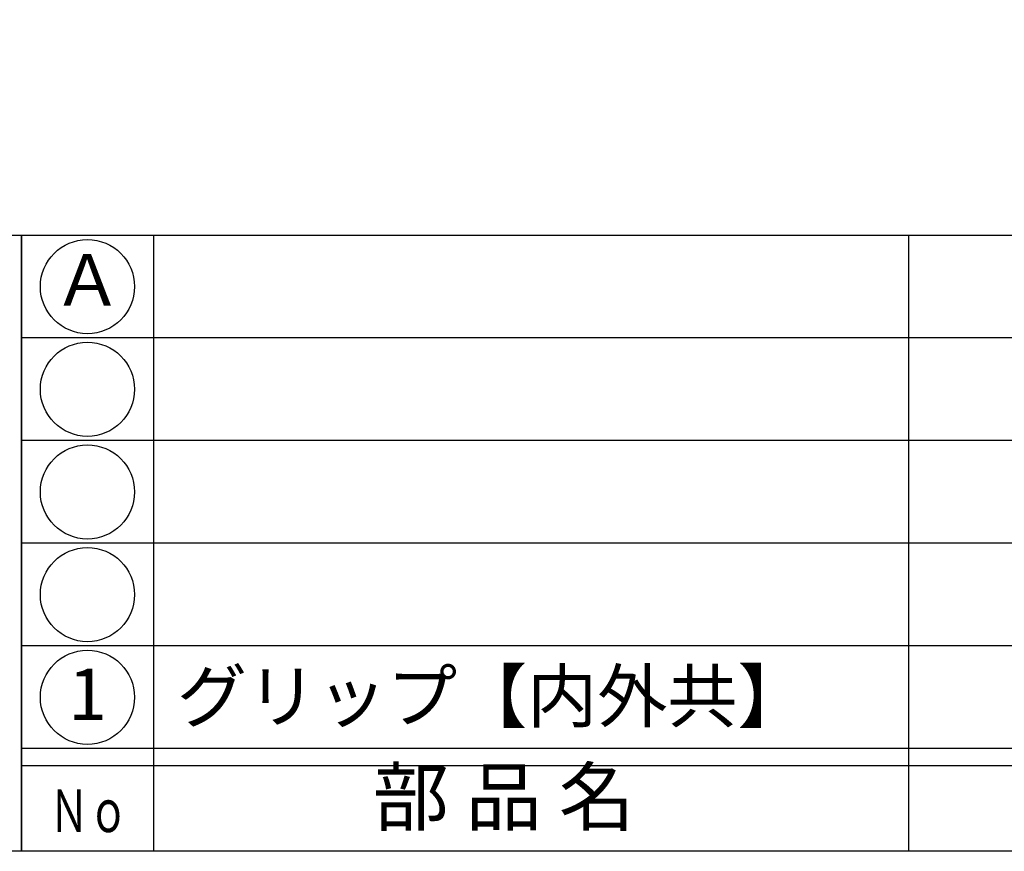
# Model space of a CAD drawing. Units: inches. Extents: x -143 to 664, y 138 to 698.
# Drawn here: x -114 to -56, y 138 to 186 of the extents above; entities that cross this region are included whole.
import ezdxf
from ezdxf.enums import TextEntityAlignment as Align

# ---------------------------------------------------------------- set-up
doc = ezdxf.new("R2010")
doc.units = ezdxf.units.IN
doc.header["$MEASUREMENT"] = 0
for name, color, linetype in [('図枠', 7, 'Continuous'), ('図枠-文字', 4, 'Continuous'), ('図枠-細線', 251, 'Continuous'), ('図枠-部品名称', 253, 'Continuous')]:
    doc.layers.add(name, color=color, linetype=linetype)
doc.styles.add('STD', font='TXT.shx', dxfattribs={"bigfont": 'bigfont.shx'})

# ---------------------------------------------------------------- blocks, each defined once
blk = doc.blocks.new('A$C4581036F')
at = {"layer": '図枠'}
blk.add_lwpolyline([(-0.04, 36.152), (28.96, 36.152), (28.96, 0.152), (-0.04, 0.152)], close=True, dxfattribs=at)
blk = doc.blocks.new('A$C337F4ABC')
for p, q in [((7.202, 36.808), (7.202, 0.808)), ((51.29, 36.808), (51.29, 0.808)), ((198.986, 6.808), (-0.514, 6.808))]:
    blk.add_line(p, q)
for centre in [(3.344, 33.808), (3.344, 27.808), (3.344, 21.808), (3.344, 15.808), (3.344, 9.808)]:
    blk.add_circle(centre, 2.75)
at = {"layer": '図枠'}
blk.add_lwpolyline([(-0.514, 36.808), (198.986, 36.808), (198.986, 0.808), (-0.514, 0.808)], close=True, dxfattribs=at)
at = {"layer": '図枠-細線'}
for p, q in [((198.986, 30.808), (-0.514, 30.808)), ((198.986, 24.808), (-0.514, 24.808)), ((198.986, 18.808), (-0.514, 18.808)), ((198.986, 12.808), (-0.514, 12.808)), ((198.986, 5.808), (-0.514, 5.808))]:
    blk.add_line(p, q, dxfattribs=at)
at = {"layer": '図枠-文字', "style": 'STD'}
blk.add_text('部 品 名', height=3.25, dxfattribs=at).set_placement((27.658, 3.564), align=Align.MIDDLE)
at = {"layer": '図枠-文字', "color": 4, "style": 'STD', "width": 0.950181}
blk.add_text('Ｎｏ', height=2.5, dxfattribs=at).set_placement((1.119, 1.929), (5.711, 1.929), align=Align.FIT)

msp = doc.modelspace()

# ---------------------------------------------------------------- linework, layer by layer
at = {"layer": '図枠'}
msp.add_lwpolyline([(-142.635, 697.694), (664.365, 697.694), (664.365, 137.694), (-142.635, 137.694)], close=True, dxfattribs=at)

# ---------------------------------------------------------------- block references
for name, p in [('A$C4581036F', (-142.595, 137.542)), ('A$C337F4ABC', (-113.121, 136.886))]:
    msp.add_blockref(name, p, dxfattribs=at)

# ---------------------------------------------------------------- texts
at = {"layer": '図枠-部品名称', "style": 'STD'}
for s, p in [('Ａ', (-109.77, 170.694)), ('1', (-109.77, 146.477))]:
    msp.add_text(s, height=3, dxfattribs=at).set_placement(p, align=Align.MIDDLE)
msp.add_text('グリップ【内外共】', height=3, dxfattribs=at).set_placement((-104.56, 146.761), align=Align.MIDDLE_LEFT)

doc.saveas('drawing.dxf')
